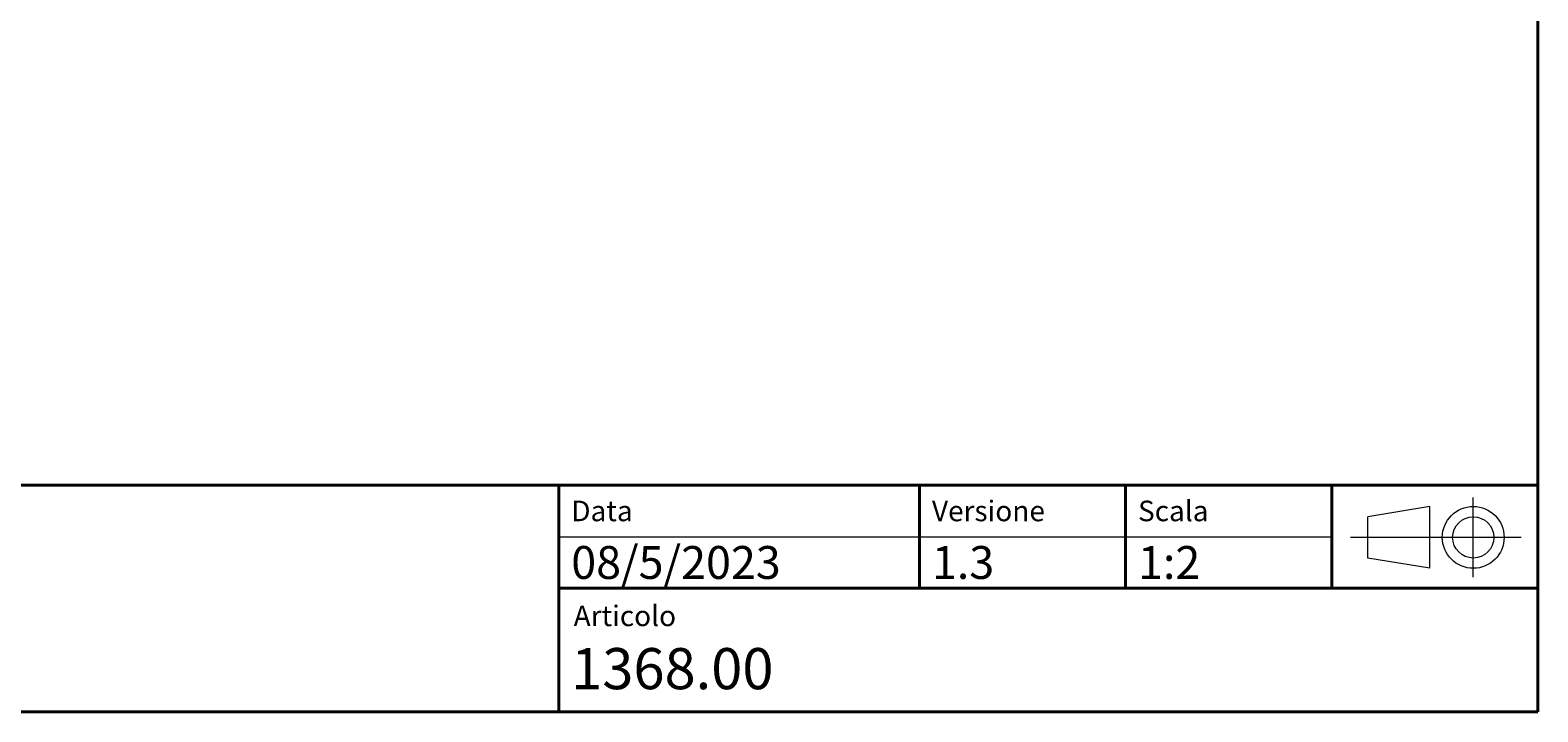
# Model space of a CAD drawing. Units: millimetres. Extents: x -38 to 410, y 10 to 287.
# Drawn here: x 264 to 410, y 10 to 76 of the extents above; entities that cross this region are included whole.
import ezdxf

# ---------------------------------------------------------------- set-up
doc = ezdxf.new("R2010")
doc.units = ezdxf.units.MM
doc.header["$MEASUREMENT"] = 0
doc.layers.add('Livello 1', color=7, linetype='Continuous', lineweight=0)

msp = doc.modelspace()

# ---------------------------------------------------------------- linework, layer by layer
at = {"layer": 'Livello 1', "color": 7, "lineweight": 40}
for p, q in [((410, 10), (410, 287)), ((410, 32), (220, 32)), ((315, 10), (315, 32)), ((350, 22), (350, 32)), ((370, 22), (370, 32)), ((390, 22), (390, 32)), ((315, 22), (410, 22)), ((10, 10), (410, 10))]:
    msp.add_line(p, q, dxfattribs=at)
at = {"layer": 'Livello 1', "color": 7, "lineweight": 9}
for p, q in [((315, 32), (390, 32)), ((315, 32), (315, 22)), ((350, 32), (350, 22)), ((370, 32), (370, 22)), ((390, 32), (390, 22)), ((403.73, 23.06), (403.73, 30.79)), ((399.51, 29.93), (393.51, 28.93)), ((399.51, 23.93), (399.51, 29.93)), ((393.51, 24.93), (393.51, 28.93)), ((315, 27), (390, 27)), ((315, 27), (390, 27)), ((408.39, 26.93), (391.82, 26.91)), ((399.51, 23.93), (393.51, 24.93)), ((315, 22), (390, 22))]:
    msp.add_line(p, q, dxfattribs=at)
for points in [[(406.73, 26.93), (406.73, 28.59), (405.39, 29.93), (403.73, 29.93), (402.08, 29.93), (400.73, 28.59), (400.73, 26.93), (400.73, 25.28), (402.08, 23.93), (403.73, 23.93), (405.39, 23.93), (406.73, 25.28), (406.73, 26.93)], [(405.73, 26.93), (405.73, 28.04), (404.84, 28.93), (403.73, 28.93), (402.63, 28.93), (401.73, 28.04), (401.73, 26.93), (401.73, 25.83), (402.63, 24.93), (403.73, 24.93), (404.84, 24.93), (405.73, 25.83), (405.73, 26.93)]]:
    msp.add_open_spline(points, degree=3, knots=[0, 0, 0, 0, 1, 1, 1, 2, 2, 2, 3, 3, 3, 4, 4, 4, 4], dxfattribs=at)

# ---------------------------------------------------------------- texts
at = {"layer": 'Livello 1', "char_height": 0.2, "attachment_point": 7}
for s, insert in [('\\C7;\\FCircular Std Book|b0|i0|c1;\\H1.994367;\\W1.000000;Data', (316.2, 28.5)), ('\\C7;\\FCircular Std Book|b0|i0|c1;\\H1.994367;\\W1.000000;Versione', (351.2, 28.5)), ('\\C7;\\FCircular Std Book|b0|i0|c1;\\H1.994367;\\W1.000000;Scala', (371.2, 28.5)), ('\\C7;\\FCircular Std Book|b0|i0|c1;\\H3.190984;\\W1.000000;08/5/2023', (316.2, 22.9)), ('\\C7;\\FCircular Std Book|b0|i0|c1;\\H3.190984;\\W1.000000;1.3', (351.2, 22.9)), ('\\C7;\\FCircular Std Book|b0|i0|c1;\\H3.190984;\\W1.000000;1:2', (371.2, 22.9)), ('\\C7;\\FCircular Std Book|b0|i0|c1;\\H1.994367;\\W1.000000;Articolo', (316.43, 18.32)), ('\\C7;\\FCircular Std Book|b0|i0|c1;\\H3.988731;\\W1.000000;1368.00', (316.19, 12.2))]:
    msp.add_mtext(s, dxfattribs=dict(at, insert=insert))

doc.saveas('drawing.dxf')
